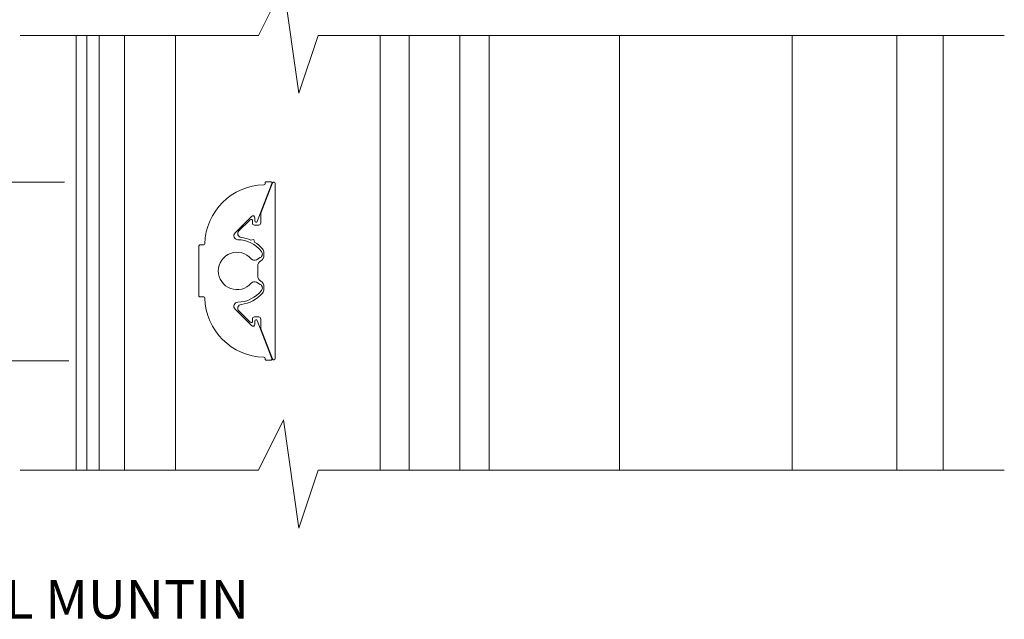
# Model space of a CAD drawing. Extents: x -11.6 to 61.8, y -40.7 to 52.9.
# Drawn here: x 47.1 to 51.9, y 39.3 to 42.3 of the extents above; entities that cross this region are included whole.
import ezdxf
from ezdxf.enums import TextEntityAlignment as Align

# ---------------------------------------------------------------- set-up
doc = ezdxf.new("R2010")
doc.units = 0
doc.header["$LTSCALE"] = 0.01
doc.header["$MEASUREMENT"] = 0
doc.layers.get('0').update_dxf_attribs({"linetype": 'CONTINUOUS', "lineweight": 9})
doc.layers.get('DEFPOINTS').update_dxf_attribs({"linetype": 'CONTINUOUS'})
for name, color, linetype, lineweight in [('Brakeline', 124, 'CONTINUOUS', 15), ('Const Lines', 102, 'CONTINUOUS', 5), ('DIM', 4, 'CONTINUOUS', 15), ('Ext-1', 7, 'CONTINUOUS', 20), ('Glass', 1, 'CONTINUOUS', 0)]:
    doc.layers.add(name, color=color, linetype=linetype, lineweight=lineweight)
doc.layers.add('TEXT', color=10, linetype='CONTINUOUS')
doc.styles.get("Standard").update_dxf_attribs({"font": 'arial.ttf'})
doc.dimstyles.new('AWMC', dxfattribs={"dimscale": 0, "dimtxt": 0.13, "dimasz": 0.1, "dimexe": 0.125, "dimexo": 0.0625, "dimgap": -0.07, "dimtad": 0, "dimdec": 3, "dimzin": 0, "dimdsep": 46, "dimlunit": 5, "dimtxsty": 'Standard', "dimblk": 'DOT', "dimcen": 0.045, "dimclrd": 256, "dimclre": 256, "dimclrt": 7, "dimadec": 0, "dimazin": 0, "dimtfac": 0.625, "dimtdec": 3, "dimtofl": 0, "dimtmove": 0, "dimatfit": 3, "dimldrblk": 'CLOSEDBLANK', "dimfxl": 1, "dimfrac": 2, "dimtolj": 1, "dimtzin": 0, "dimlwd": 9, "dimlwe": 9, "dimarcsym": 0})

# ---------------------------------------------------------------- blocks, each defined once
blk = doc.blocks.new('_Dot')
at = {"color": 0, "linetype": 'ByBlock', "lineweight": -2}
blk.add_line((-0.5, 0), (-1, 0), dxfattribs=at)
at = {"color": 0, "linetype": 'ByBlock', "const_width": 0.5}
blk.add_lwpolyline([(-0.25, 0, 1), (0.25, 0, 1)], format="xyb", close=True, dxfattribs=at)
blk = doc.blocks.new('*D38')
at = {"layer": 'DEFPOINTS', "color": 0, "transparency": 16777216}
for p in [(46.7826, 41.4816), (47.3816, 41.4816), (47.4029, 40.6066)]:
    blk.add_point(p, dxfattribs=at)
at = {"layer": 'DIM', "lineweight": 9, "transparency": 16777216}
for p, q in [((47.3191, 41.4816), (46.6576, 41.4816)), ((46.7826, 41.3816), (46.7826, 41.264)), ((46.9199, 41.264), (46.6454, 41.264)), ((46.6454, 41.264), (46.6454, 40.8242)), ((46.9199, 40.8242), (46.9199, 41.264)), ((46.6454, 40.8242), (46.9199, 40.8242)), ((46.7826, 40.7066), (46.7826, 40.8242)), ((47.3404, 40.6066), (46.6576, 40.6066))]:
    blk.add_line(p, q, dxfattribs=at)
at = {"layer": 'DIM', "lineweight": 9, "transparency": 16777216, "xscale": 0.1, "yscale": 0.1, "zscale": 0.1}
for p, rotation in [((46.7826, 41.4816), 90), ((46.7826, 40.6066), 270)]:
    blk.add_blockref('_Dot', p, dxfattribs=dict(at, rotation=rotation))
at = {"layer": 'DIM', "color": 7, "transparency": 16777216, "insert": (46.7826, 41.0441), "char_height": 0.13, "attachment_point": 5, "rotation": 90}
blk.add_mtext('\\A1;7/8"', dxfattribs=at)
blk = doc.blocks.new('_ClosedBlank')
at = {"layer": 'DIM', "color": 0, "lineweight": -2}
for p, q in [((-1, 0.167), (0, 0)), ((-1, 0.167), (-1, -0.167)), ((0, 0), (-1, -0.167))]:
    blk.add_line(p, q, dxfattribs=at)

msp = doc.modelspace()

# ---------------------------------------------------------------- linework, layer by layer
at = {"layer": 'Brakeline'}
for points in [[(47.1018, 42.2021), (48.2712, 42.2021), (48.393, 42.4483), (48.4691, 41.9184), (48.563, 42.2021), (51.9279, 42.2021)], [(47.1018, 40.0696), (48.2712, 40.0696), (48.393, 40.3158), (48.4691, 39.7859), (48.563, 40.0696), (51.9279, 40.0696)]]:
    msp.add_lwpolyline(points, dxfattribs=at)
at = {"layer": 'Const Lines'}
for p, q in [((47.3774, 40.0696), (47.3774, 42.2021)), ((47.429, 40.0696), (47.429, 42.2021)), ((47.4894, 40.0696), (47.4894, 42.2021)), ((48.868, 40.0699), (48.868, 42.2024)), ((49.402, 40.0699), (49.402, 42.2024)), ((50.0404, 40.0696), (50.0404, 42.2021)), ((50.8874, 40.0696), (50.8874, 42.2021)), ((51.4003, 40.0696), (51.4003, 42.2021)), ((51.6274, 40.0696), (51.6274, 42.2021))]:
    msp.add_line(p, q, dxfattribs=at)
at = {"layer": 'Ext-1'}
for points in [[(48.3365, 40.6172), (48.2651, 40.8033, 0.831691), (48.2535, 40.8011), (48.2535, 40.7857, -0.668179), (48.2364, 40.7787), (48.1561, 40.859, -0.658447), (48.1697, 40.8931, 0.22094), (48.2855, 40.9507, 0.458977), (48.2799, 40.9805), (48.2606, 40.9917, 0.362325), (48.2353, 40.9873, -2.722818), (48.2353, 41.1058, 0.362325), (48.2606, 41.1014), (48.2799, 41.1125, 0.458977), (48.2855, 41.1423, 0.22094), (48.1697, 41.2, -0.658447), (48.1561, 41.2341), (48.2364, 41.3144, -0.668179), (48.2535, 41.3073), (48.2535, 41.2919, 0.831691), (48.2651, 41.2898), (48.3365, 41.4759, 0.526125), (48.3309, 41.484), (48.3096, 41.484, 0.414214), (48.3036, 41.478), (48.3036, 41.475, -0.408871), (48.2977, 41.469, 0.403066), (48.0081, 41.1799, -0.408387), (48.0021, 41.174), (47.984, 41.174, 0.414214), (47.978, 41.168), (47.978, 40.925, 0.414214), (47.984, 40.919), (48.0021, 40.919, -0.408387), (48.0081, 40.9132, 0.403066), (48.2977, 40.6241, -0.408871), (48.3036, 40.6181), (48.3036, 40.615, 0.414214), (48.3096, 40.609), (48.3309, 40.609, 0.526125)], [(48.282, 41.282), (48.282, 41.3273, -0.091887), (48.2825, 41.3298), (48.3395, 41.4783, -0.831691), (48.353, 41.4758), (48.353, 40.6175, -0.831691), (48.3395, 40.615), (48.2825, 40.7635, -0.091887), (48.282, 40.766), (48.282, 40.811, 0.414214), (48.272, 40.821), (48.2509, 40.821, 0.440011), (48.241, 40.8102), (48.2418, 40.8008, -0.700208), (48.2299, 40.7952), (48.1748, 40.8503, -0.624698), (48.1858, 40.8823, 0.18463), (48.2902, 40.9377, 0.18141), (48.2979, 40.9581), (48.2979, 40.9696, 0.266998), (48.2825, 40.9964, -0.266998), (48.2671, 41.0231), (48.2671, 41.0699, -0.266998), (48.2825, 41.0967, 0.266998), (48.2979, 41.1235), (48.2979, 41.135, 0.18141), (48.2902, 41.1554, 0.076413), (48.2518, 41.1878), (48.2481, 41.2014), (48.2335, 41.1975, 0.075172), (48.1858, 41.2108, -0.624698), (48.1748, 41.2428), (48.2299, 41.2978, -0.700208), (48.2418, 41.2923), (48.241, 41.2829, 0.440011), (48.2509, 41.272), (48.272, 41.272, 0.414214)]]:
    msp.add_lwpolyline(points, format="xyb", close=True, dxfattribs=at)
at = {"layer": 'Glass'}
for p, q in [((47.614, 40.0696), (47.614, 42.2021)), ((47.864, 40.0696), (47.864, 42.2021)), ((49.0089, 40.0696), (49.0089, 42.2021)), ((49.2589, 40.0696), (49.2589, 42.2021))]:
    msp.add_line(p, q, dxfattribs=at)

# ---------------------------------------------------------------- texts
at = {"layer": 'TEXT'}
msp.add_text('INTERNAL MUNTIN', height=0.189063, dxfattribs=at).set_placement((47.0876, 39.4116), align=Align.MIDDLE)

# ---------------------------------------------------------------- dimensions: what is measured, and where the dimension line sits
at = {"layer": 'DIM'}
dim = msp.add_linear_dim(base=(46.7826, 41.4816), p1=(47.4029, 40.6066), p2=(47.3816, 41.4816), angle=90, dimstyle='AWMC', override={"dimscale": 1, "dimpost": '"'}, dxfattribs=at)
dim.commit()
dim.dimension.update_dxf_attribs({"geometry": '*D38', "text_midpoint": (46.7826, 41.0441)})

doc.saveas('drawing.dxf')
